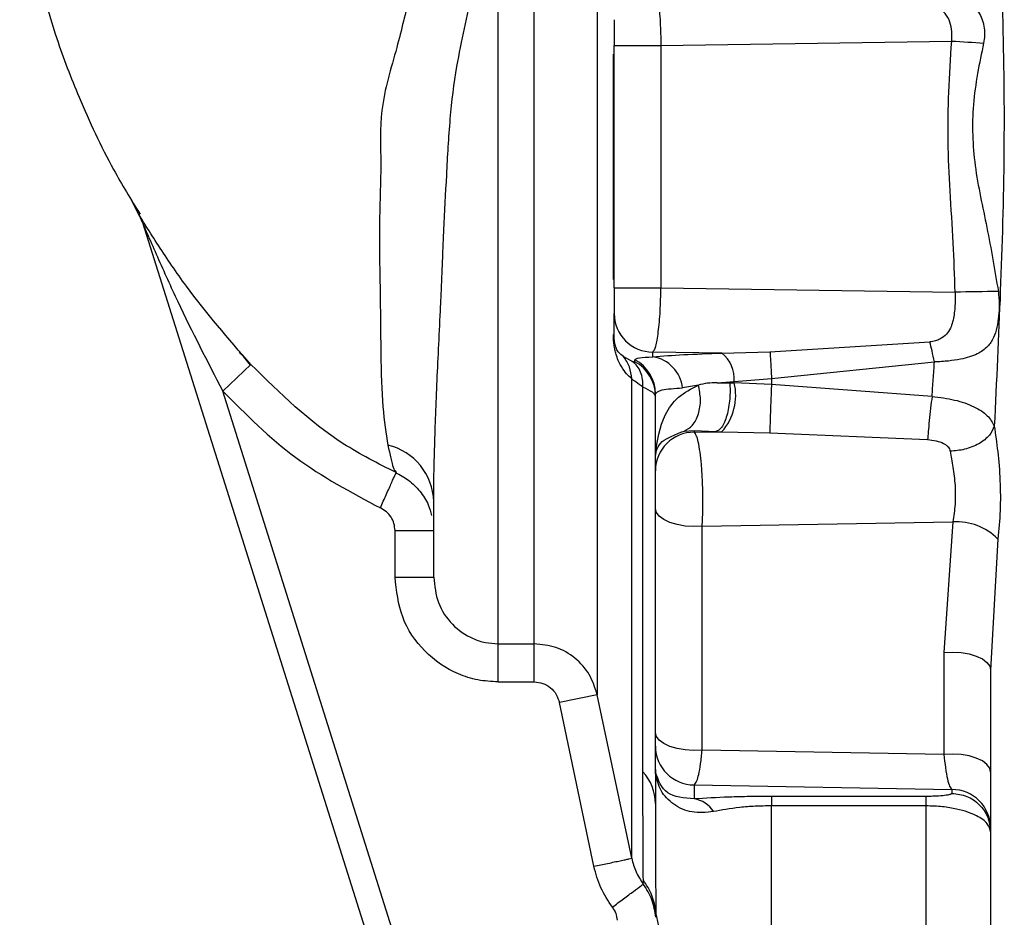
# Paper-space layout 'Blatt2' of a CAD drawing. Units: millimetres. Extents: x 0 to 420, y 0 to 297.
# Drawn here: x 57 to 61, y 186 to 189 of the extents above; entities that cross this region are included whole.
import ezdxf

# ---------------------------------------------------------------- set-up
doc = ezdxf.new("R2010")
doc.units = ezdxf.units.MM

psp = doc.layouts.new('Blatt2')

# ---------------------------------------------------------------- linework, layer by layer
at = {"color": 7, "linetype": 'Continuous', "lineweight": 30}
for p, q in [((59.1338, 186.7127), (59.1338, 189.523)), ((59.5838, 189.0331), (59.765, 189.0331)), ((59.5838, 188.0936), (59.5838, 189.0331)), ((59.765, 189.0331), (60.8929, 189.0504)), ((59.765, 189.0331), (59.765, 188.0936)), ((57.7401, 188.3782), (57.7068, 188.4432)), ((57.74, 188.3786), (57.7401, 188.3782)), ((57.7401, 188.3783), (57.7486, 188.3619)), ((57.7402, 188.378), (57.7403, 188.3778)), ((57.7403, 188.3777), (57.7547, 188.3458)), ((57.7544, 188.3466), (59.0106, 184.3624)), ((59.5838, 188.0936), (59.765, 188.0936)), ((59.765, 188.0936), (60.9062, 188.0762)), ((59.5838, 187.9037), (59.5838, 187.9936)), ((60.1879, 187.845), (60.8078, 187.8835)), ((60.0015, 187.8399), (59.7338, 187.844)), ((59.7338, 187.8258), (59.7338, 187.844)), ((60.0015, 187.8399), (60.1879, 187.845)), ((59.6194, 187.8274), (59.6543, 187.8075)), ((59.6638, 187.8062), (59.6638, 187.8141)), ((60.1938, 187.7412), (60.8258, 187.8056)), ((58.0654, 187.6928), (58.1748, 187.7955)), ((59.9832, 187.7249), (60.0496, 187.73)), ((60.0496, 187.73), (60.1938, 187.7412)), ((60.1938, 187.7181), (60.0496, 187.7249)), ((59.106, 184.3925), (58.0654, 187.6928)), ((59.7438, 187.4345), (59.7438, 187.6818)), ((59.9104, 187.7162), (59.8488, 187.7049)), ((60.8165, 187.6719), (60.1938, 187.7181)), ((59.8548, 187.5379), (59.8938, 187.5397)), ((59.8938, 187.5397), (59.8938, 187.5335)), ((59.8938, 187.5397), (59.9782, 187.536)), ((59.8938, 187.5335), (60.0015, 187.5353)), ((59.9782, 187.536), (60.0015, 187.5353)), ((60.0015, 187.5353), (60.1875, 187.5308)), ((60.1875, 187.5308), (60.7992, 187.5044)), ((59.7438, 187.4345), (59.7439, 187.4392)), ((59.7438, 187.4345), (59.7438, 187.4368)), ((59.7438, 187.3839), (59.7438, 187.4345)), ((58.7344, 187.3831), (58.7379, 187.3765)), ((59.7438, 186.3692), (59.7438, 187.2379)), ((59.925, 187.169), (60.8977, 187.1853)), ((60.8977, 187.1853), (60.8626, 186.6793)), ((58.7338, 187.1519), (58.8838, 187.1519)), ((58.7338, 186.9712), (58.7338, 187.1519)), ((59.925, 186.3004), (59.925, 187.169)), ((61.0719, 187.1189), (61.0438, 186.6104)), ((58.7338, 186.9712), (58.8838, 186.9712)), ((59.1338, 186.7127), (59.2735, 186.7127)), ((59.1338, 186.5646), (59.1338, 186.7127)), ((60.8626, 186.6793), (60.8626, 186.2834)), ((61.0438, 186.6104), (61.0438, 185.434)), ((59.1338, 186.5646), (59.2735, 186.5646)), ((59.518, 186.5152), (59.3713, 186.4844)), ((59.6517, 185.8806), (59.518, 186.5152)), ((59.505, 185.8496), (59.3713, 186.4844)), ((59.7438, 186.2252), (59.7438, 186.315)), ((60.8626, 186.2834), (59.925, 186.3004)), ((59.7443, 186.215), (59.7438, 186.2252)), ((59.7438, 186.2252), (59.7438, 186.0928)), ((59.8938, 186.1654), (60.8938, 186.1474)), ((59.8938, 186.1654), (59.8938, 186.1109)), ((60.7938, 186.1207), (60.1938, 186.1207)), ((60.8938, 186.1474), (60.8938, 186.1324)), ((60.7938, 186.084), (60.1938, 186.0841)), ((59.6965, 185.7808), (59.6969, 185.7957)), ((59.7457, 185.6714), (59.7452, 185.6518))]:
    psp.add_line(p, q, dxfattribs=at)
at = {"color": 1, "linetype": 'Continuous', "lineweight": 30}
for p, q in [((59.5805, 188.1257), (59.5805, 188.999)), ((57.7401, 188.3782), (57.7402, 188.378))]:
    psp.add_line(p, q, dxfattribs=at)
at = {"color": 7, "linetype": 'Continuous', "lineweight": 30, "flags": 128}
for points in [[(59.925, 187.169), (59.8918, 187.1675), (59.8588, 187.1694), (59.8274, 187.1748), (59.7994, 187.1832), (59.776, 187.1943), (59.7584, 187.2076), (59.7475, 187.2224), (59.7438, 187.2379)], [(60.8626, 186.6793), (60.8957, 186.6808), (60.9288, 186.6789), (60.9601, 186.6736), (60.9882, 186.6651), (61.0116, 186.654), (61.0292, 186.6407), (61.0401, 186.6259), (61.0438, 186.6104)], [(59.925, 186.3004), (59.8918, 186.2988), (59.8588, 186.3008), (59.8274, 186.3061), (59.7994, 186.3145), (59.776, 186.3256), (59.7584, 186.3389), (59.7475, 186.3537), (59.7438, 186.3692)], [(61.0438, 186.2146), (61.0401, 186.2301), (61.0292, 186.2449), (61.0116, 186.2582), (60.9882, 186.2693), (60.9601, 186.2777), (60.9288, 186.283), (60.8957, 186.285), (60.8626, 186.2834)]]:
    psp.add_lwpolyline(points, dxfattribs=at)
at = {"color": 7, "linetype": 'Continuous', "lineweight": 30}
for centre, radius, start, end in [((61.5389, 198.3729), 9.3448, 266.03627, 266.7962), ((57.6114, 188.3015), 0.15, 17.5, 30.9587), ((57.6115, 188.3011), 0.15, 17.5, 30.9519), ((61.3727, 167.3077), 20.7737, 90.82499, 91.28659), ((59.7336, 187.9938), 0.1498, 180.0743, 270.0741), ((59.5697, 187.9032), 0.0141, 1.8539, 39.9702), ((59.92, 187.7388), 0.1298, 356.1208, 51.1364), ((59.5942, 187.6817), 0.1496, 0.0308, 62.2824), ((59.5942, 187.6738), 0.1496, 0.0308, 62.2824), ((59.7124, 187.6902), 0.1372, 6.144, 81.0174), ((59.84, 187.6772), 0.2149, 318.7151, 12.8312), ((59.8936, 187.3837), 0.1498, 89.9259, 179.9257), ((58.6536, 187.2584), 0.2303, 1.6002, 76.8348), ((60.9123, 186.9617), 0.224, 44.5584, 93.7198), ((59.8936, 186.3152), 0.1498, 180.0743, 270.0741), ((59.5582, 186.0907), 0.1856, 0.6441, 42.3369), ((59.653, 186.2079), 0.0916, 1.1841, 4.3949), ((60.894, 185.9976), 0.1498, 0.0743, 90.0741), ((59.8807, 186.0092), 0.1026, 30.8335, 82.6585)]:
    psp.add_arc(centre, radius, start, end, dxfattribs=at)
for points, knots in [([(57.4628, 191.0852), (57.4491, 191.0417), (57.423, 190.9584), (57.384, 190.812), (57.349, 190.6539), (57.3202, 190.4853), (57.2961, 190.3019), (57.2777, 190.055), (57.2798, 189.7705), (57.3125, 189.5112), (57.3459, 189.3426), (57.3745, 189.2167), (57.425, 189.0415), (57.5143, 188.8114), (57.6204, 188.5816), (57.7097, 188.4362), (57.745, 188.3788)], [0, 0, 0, 0, 0.078103, 0.149861, 0.216161, 0.278456, 0.337734, 0.396845, 0.506564, 0.595042, 0.633482, 0.677478, 0.740965, 0.82478, 0.930864, 1, 1, 1, 1]), ([(61.0689, 189.684), (61.0768, 189.508), (61.0928, 189.1549), (61.0987, 188.6168), (61.0829, 188.0805), (61.0662, 187.731), (61.0579, 187.5569)], [0, 0, 0, 0, 0.249695, 0.500816, 0.751329, 1, 1, 1, 1]), ([(59.518, 189.6323), (59.518, 189.4813), (59.518, 189.1792), (59.518, 188.6723), (59.518, 188.1634), (59.518, 187.6773), (59.518, 187.2437), (59.518, 186.891), (59.518, 186.6292), (59.518, 186.5532), (59.518, 186.5152)], [0, 0, 0, 0, 0.125, 0.25, 0.375, 0.5, 0.625, 0.75, 0.875, 1, 1, 1, 1]), ([(58.8937, 189.6167), (58.8763, 189.5528), (58.8421, 189.4265), (58.7896, 189.2266), (58.74, 189.0115), (58.6707, 188.7961), (58.6817, 188.5705), (58.6701, 188.3354), (58.677, 188.0784), (58.6778, 187.8342), (58.6842, 187.6216), (58.6988, 187.5286), (58.706, 187.4826)], [0, 0, 0, 0, 0.083515, 0.164932, 0.24874, 0.349649, 0.43408, 0.51941, 0.640724, 0.759586, 0.881206, 1, 1, 1, 1]), ([(58.8838, 187.2648), (58.884, 187.2949), (58.8843, 187.3546), (58.8871, 187.4633), (58.8909, 187.5843), (58.896, 187.7155), (58.9028, 187.8547), (58.9087, 187.9754), (58.9132, 188.0773), (58.9164, 188.1552), (58.9198, 188.237), (58.925, 188.3606), (58.9343, 188.5311), (58.9455, 188.7446), (58.9684, 188.9348), (59.0032, 189.0992), (59.0315, 189.2271), (59.0564, 189.3341), (59.0777, 189.4246), (59.0918, 189.482), (59.0991, 189.512)], [0, 0, 0, 0, 0.066783, 0.132906, 0.198541, 0.263565, 0.327948, 0.391975, 0.420634, 0.455854, 0.487707, 0.51948, 0.603491, 0.68801, 0.767489, 0.825851, 0.883876, 0.92307, 0.959816, 1, 1, 1, 1]), ([(59.7338, 189.2828), (59.7377, 189.2772), (59.7454, 189.2661), (59.7555, 189.2075), (59.7629, 189.1267), (59.7643, 189.0637), (59.765, 189.0331)], [0, 0, 0, 0, 0.2480443, 0.4971582, 0.7562622, 1, 1, 1, 1]), ([(60.8537, 189.2384), (60.8736, 189.2346), (60.9094, 189.2279), (60.952, 189.2072), (60.981, 189.1835), (61.0007, 189.1577), (61.013, 189.1301), (61.0196, 189.1014), (61.0213, 189.0718), (61.0182, 189.0524), (61.0166, 189.0427)], [0, 0, 0, 0, 0.199099, 0.35777, 0.489647, 0.604583, 0.708749, 0.806774, 0.902596, 1, 1, 1, 1]), ([(60.8929, 189.0504), (60.8935, 189.0628), (60.8948, 189.0878), (60.8873, 189.1248), (60.8723, 189.1534), (60.8512, 189.1729), (60.8364, 189.1784), (60.8284, 189.1814)], [0, 0, 0, 0, 0.2315029, 0.464363, 0.7075113, 0.843177, 1, 1, 1, 1]), ([(59.5838, 189.1332), (59.5838, 189.131), (59.5838, 189.1265), (59.5838, 189.1033), (59.5838, 189.0711), (59.5838, 189.0458), (59.5838, 189.0331)], [0, 0, 0, 0, 0.250071, 0.50009, 0.750057, 1, 1, 1, 1]), ([(60.9062, 188.0762), (60.904, 188.1399), (60.8994, 188.2709), (60.8858, 188.466), (60.8768, 188.6611), (60.88, 188.8552), (60.8885, 188.9845), (60.8929, 189.0504)], [0, 0, 0, 0, 0.196143, 0.403228, 0.601502, 0.796717, 1, 1, 1, 1]), ([(61.0166, 189.0427), (61.0001, 188.9636), (60.9675, 188.8071), (60.9766, 188.5632), (61.0323, 188.3235), (61.0596, 188.1618), (61.0736, 188.0792)], [0, 0, 0, 0, 0.24714, 0.48888, 0.738964, 1, 1, 1, 1]), ([(58.1748, 187.7955), (58.0879, 187.896), (57.957, 188.0474), (57.8318, 188.2322), (57.7752, 188.3213), (57.7516, 188.3596), (57.7418, 188.3758), (57.7406, 188.3777), (57.74, 188.3786)], [0, 0, 0, 0, 0.49534, 0.746076, 0.872243, 0.935827, 0.968134, 1, 1, 1, 1]), ([(57.7544, 188.3466), (57.7545, 188.3465), (57.7545, 188.3464), (57.7551, 188.3451), (57.7572, 188.3401), (57.7597, 188.3343), (57.7617, 188.3297), (57.7617, 188.3295)], [0, 0, 0, 0, 0.089265, 0.184853, 0.412774, 0.98399, 1, 1, 1, 1]), ([(59.5838, 188.0936), (59.5838, 188.081), (59.5838, 188.0556), (59.5838, 188.0235), (59.5838, 188.0003), (59.5838, 187.9958), (59.5838, 187.9936)], [0, 0, 0, 0, 0.249918, 0.499891, 0.749923, 1, 1, 1, 1]), ([(59.7338, 187.844), (59.7377, 187.8495), (59.7454, 187.8607), (59.7555, 187.9193), (59.7629, 188.0001), (59.7643, 188.0631), (59.765, 188.0936)], [0, 0, 0, 0, 0.248054, 0.497179, 0.756301, 1, 1, 1, 1]), ([(60.9062, 188.0762), (60.9062, 188.0563), (60.906, 188.0166), (60.8997, 187.9696), (60.8883, 187.9355), (60.8733, 187.9118), (60.852, 187.896), (60.8289, 187.8869), (60.8151, 187.8847), (60.8078, 187.8835)], [0, 0, 0, 0, 0.232379, 0.464951, 0.582512, 0.703854, 0.837277, 0.914097, 1, 1, 1, 1]), ([(61.0736, 188.0792), (61.075, 188.063), (61.0778, 188.0312), (61.0754, 187.9828), (61.0686, 187.9378), (61.0553, 187.8973), (61.0318, 187.8621), (60.9914, 187.8332), (60.9376, 187.8171), (60.8792, 187.8085), (60.8443, 187.8066), (60.8258, 187.8056)], [0, 0, 0, 0, 0.096381, 0.189044, 0.283493, 0.385142, 0.499244, 0.632433, 0.794757, 0.891612, 1, 1, 1, 1]), ([(59.6517, 187.7401), (59.6385, 187.7528), (59.6188, 187.7718), (59.5969, 187.8154), (59.5878, 187.847), (59.5839, 187.8663), (59.581, 187.8888), (59.5807, 187.9045), (59.5805, 187.9123)], [0, 0, 0, 0, 0.5014957, 0.7516751, 0.8185332, 0.8765261, 0.9381946, 1, 1, 1, 1]), ([(59.6194, 187.8274), (59.6129, 187.832), (59.6028, 187.8391), (59.5914, 187.8554), (59.5862, 187.8769), (59.585, 187.8842), (59.5843, 187.8904), (59.584, 187.8949), (59.5838, 187.8994), (59.5838, 187.9022), (59.5838, 187.9037)], [0, 0, 0, 0, 0.559159, 0.867052, 0.910308, 0.942991, 0.956895, 0.970341, 0.984395, 1, 1, 1, 1]), ([(60.8258, 187.8056), (60.8226, 187.8207), (60.8161, 187.8509), (60.8106, 187.8726), (60.8078, 187.8835)], [0, 0, 0, 0, 0.5000004, 1, 1, 1, 1]), ([(58.173, 187.7938), (58.1662, 187.8021), (58.1526, 187.8189), (58.1378, 187.8356), (58.1304, 187.8439)], [0, 0, 0, 0, 0.50065, 1, 1, 1, 1]), ([(59.7338, 187.8258), (59.7715, 187.8288), (59.8468, 187.8349), (59.9499, 187.8382), (60.0015, 187.8399)], [0, 0, 0, 0, 0.50006, 1, 1, 1, 1]), ([(60.1879, 187.845), (60.1882, 187.8408), (60.1889, 187.8324), (60.1903, 187.8082), (60.192, 187.7776), (60.1932, 187.7532), (60.1938, 187.7412)], [0, 0, 0, 0, 0.245768, 0.5, 0.754232, 1, 1, 1, 1]), ([(59.6517, 187.7401), (59.6499, 187.7561), (59.6463, 187.7881), (59.6284, 187.8143), (59.6194, 187.8274)], [0, 0, 0, 0, 0.4999979, 1, 1, 1, 1]), ([(59.6638, 187.8062), (59.6635, 187.8056), (59.663, 187.8044), (59.6571, 187.8065), (59.6543, 187.8075)], [0, 0, 0, 0, 0.527267, 1, 1, 1, 1]), ([(59.6954, 187.7079), (59.6953, 187.7182), (59.6952, 187.7391), (59.687, 187.7671), (59.6738, 187.7911), (59.6608, 187.8021), (59.6543, 187.8075)], [0, 0, 0, 0, 0.24674, 0.5, 0.75326, 1, 1, 1, 1]), ([(59.6638, 187.8141), (59.6662, 187.8169), (59.6709, 187.8221), (59.7134, 187.8246), (59.7338, 187.8258)], [0, 0, 0, 0, 0.521748, 1, 1, 1, 1]), ([(60.8165, 187.6719), (60.818, 187.6941), (60.8211, 187.7385), (60.8243, 187.7832), (60.8258, 187.8056)], [0, 0, 0, 0, 0.499997, 1, 1, 1, 1]), ([(58.7379, 187.3766), (58.6682, 187.4118), (58.4575, 187.5181), (58.2881, 187.6843), (58.1748, 187.7955)], [0, 0, 0, 0, 0.330957, 1, 1, 1, 1]), ([(59.6954, 187.7079), (59.6855, 187.7149), (59.6658, 187.7289), (59.6564, 187.7364), (59.6517, 187.7401)], [0, 0, 0, 0, 0.500874, 1, 1, 1, 1]), ([(59.6517, 185.8806), (59.6517, 185.9011), (59.6517, 185.9422), (59.6517, 186.0719), (59.6517, 186.2482), (59.6517, 186.4728), (59.6517, 186.7395), (59.6517, 187.0437), (59.6517, 187.3776), (59.6517, 187.6193), (59.6517, 187.7401)], [0, 0, 0, 0, 0.125, 0.25, 0.375001, 0.500002, 0.625002, 0.750002, 0.875002, 1, 1, 1, 1]), ([(59.9832, 187.7249), (59.9702, 187.7247), (59.944, 187.7242), (59.9216, 187.7189), (59.9104, 187.7162)], [0, 0, 0, 0, 0.5009909, 1, 1, 1, 1]), ([(60.0321, 187.725), (60.0326, 187.7151), (60.0337, 187.6945), (60.0322, 187.6618), (60.0281, 187.6287), (60.0212, 187.5978), (60.0118, 187.5716), (60.001, 187.5523), (59.9896, 187.5399), (59.9819, 187.5372), (59.9782, 187.536)], [0, 0, 0, 0, 0.114214, 0.237195, 0.366804, 0.5, 0.633196, 0.762805, 0.885786, 1, 1, 1, 1]), ([(59.9832, 187.7249), (59.9912, 187.725), (60.0071, 187.7252), (60.0238, 187.725), (60.0321, 187.725)], [0, 0, 0, 0, 0.499952, 1, 1, 1, 1]), ([(60.0321, 187.725), (60.035, 187.725), (60.0408, 187.7249), (60.0467, 187.7249), (60.0496, 187.7249)], [0, 0, 0, 0, 0.50114, 1, 1, 1, 1]), ([(60.1938, 187.7412), (60.1938, 187.7374), (60.1938, 187.7297), (60.1938, 187.7219), (60.1938, 187.7181)], [0, 0, 0, 0, 0.5, 1, 1, 1, 1]), ([(58.0654, 187.6928), (58.156, 187.6019), (58.3372, 187.4202), (58.5637, 187.2998), (58.6769, 187.2395)], [0, 0, 0, 0, 0.500244, 1, 1, 1, 1]), ([(59.6954, 186.2156), (59.6954, 186.3092), (59.6954, 186.4962), (59.6954, 186.8559), (59.6954, 187.2589), (59.6954, 187.5582), (59.6954, 187.7079)], [0, 0, 0, 0, 0.249996, 0.499979, 0.74996, 1, 1, 1, 1]), ([(59.7438, 187.6739), (59.7417, 187.6783), (59.7375, 187.6872), (59.7096, 187.7009), (59.6954, 187.7079)], [0, 0, 0, 0, 0.49163, 1, 1, 1, 1]), ([(59.7438, 187.6818), (59.7481, 187.6876), (59.7567, 187.6992), (59.8182, 187.703), (59.8488, 187.7049)], [0, 0, 0, 0, 0.503897, 1, 1, 1, 1]), ([(59.744, 187.4476), (59.7513, 187.4998), (59.7622, 187.577), (59.8257, 187.6723), (59.8827, 187.7018), (59.9104, 187.7162)], [0, 0, 0, 0, 0.517009, 0.764782, 1, 1, 1, 1]), ([(59.8548, 187.5379), (59.8662, 187.5441), (59.8837, 187.5535), (59.9009, 187.5794), (59.911, 187.6035), (59.917, 187.631), (59.9197, 187.6689), (59.914, 187.6975), (59.9104, 187.7162)], [0, 0, 0, 0, 0.23943, 0.368343, 0.5, 0.631657, 0.76057, 1, 1, 1, 1]), ([(60.1938, 187.7181), (60.193, 187.6991), (60.1917, 187.6698), (60.1903, 187.6303), (60.1892, 187.6013), (60.1884, 187.5758), (60.1877, 187.5481), (60.1876, 187.5376), (60.1875, 187.5308)], [0, 0, 0, 0, 0.239, 0.368067, 0.499999, 0.631932, 0.760999, 1, 1, 1, 1]), ([(60.8165, 187.6719), (60.8146, 187.6568), (60.8107, 187.6256), (60.8055, 187.5777), (60.8013, 187.5344), (60.7999, 187.5142), (60.7992, 187.5044)], [0, 0, 0, 0, 0.243528, 0.5, 0.756471, 1, 1, 1, 1]), ([(60.8165, 187.6719), (60.8464, 187.6682), (60.9056, 187.661), (60.9807, 187.6342), (61.0353, 187.5993), (61.0504, 187.5708), (61.0579, 187.5569)], [0, 0, 0, 0, 0.2617092, 0.5179934, 0.7646827, 1, 1, 1, 1]), ([(59.7439, 187.4392), (59.7469, 187.4594), (59.7528, 187.4983), (59.8218, 187.5251), (59.8548, 187.5379)], [0, 0, 0, 0, 0.520308, 1, 1, 1, 1]), ([(59.925, 187.169), (59.9259, 187.1879), (59.9278, 187.2259), (59.928, 187.2886), (59.9262, 187.3509), (59.9224, 187.4082), (59.9169, 187.4584), (59.9103, 187.4954), (59.9026, 187.5237), (59.897, 187.5299), (59.8938, 187.5335)], [0, 0, 0, 0, 0.12452, 0.249909, 0.376232, 0.503548, 0.622537, 0.752857, 0.856071, 1, 1, 1, 1]), ([(61.0579, 187.5569), (61.0529, 187.5448), (61.0452, 187.5262), (61.0212, 187.5037), (60.9984, 187.4881), (60.9717, 187.4756), (60.9345, 187.4633), (60.9056, 187.4612), (60.8868, 187.4598)], [0, 0, 0, 0, 0.2394105, 0.3683307, 0.4999996, 0.6316685, 0.7605889, 1, 1, 1, 1]), ([(61.0579, 187.5569), (61.0626, 187.5246), (61.0722, 187.4586), (61.0814, 187.3453), (61.0821, 187.2287), (61.0753, 187.1553), (61.0719, 187.1189)], [0, 0, 0, 0, 0.241146, 0.492612, 0.748057, 1, 1, 1, 1]), ([(60.7992, 187.5044), (60.8105, 187.5032), (60.8319, 187.501), (60.8563, 187.4929), (60.871, 187.484), (60.879, 187.4767), (60.8846, 187.4686), (60.8861, 187.4627), (60.8868, 187.4598)], [0, 0, 0, 0, 0.303202, 0.569116, 0.68564, 0.795998, 0.89781, 1, 1, 1, 1]), ([(60.8868, 187.4598), (60.8906, 187.4397), (60.8981, 187.3995), (60.907, 187.3275), (60.9072, 187.2531), (60.9009, 187.2079), (60.8977, 187.1853)], [0, 0, 0, 0, 0.2499518, 0.4999587, 0.7498866, 1, 1, 1, 1]), ([(59.7439, 187.4392), (59.744, 187.4408), (59.7441, 187.4436), (59.744, 187.4463), (59.744, 187.4476)], [0, 0, 0, 0, 0.56, 1, 1, 1, 1]), ([(58.6769, 187.2395), (58.6846, 187.2569), (58.6965, 187.2837), (58.7109, 187.3159), (58.7207, 187.3379), (58.7286, 187.3556), (58.7361, 187.3725), (58.7372, 187.375), (58.7379, 187.3766)], [0, 0, 0, 0, 0.239169, 0.368135, 0.499912, 0.631702, 0.760704, 1, 1, 1, 1]), ([(58.7351, 187.3769), (58.7527, 187.3677), (58.7887, 187.3491), (58.8321, 187.3054), (58.8628, 187.2581), (58.8716, 187.2242), (58.8753, 187.21)], [0, 0, 0, 0, 0.260353, 0.530429, 0.803315, 1, 1, 1, 1]), ([(59.7438, 187.2379), (59.7438, 187.2456), (59.7438, 187.2608), (59.7438, 187.2861), (59.7438, 187.3109), (59.7438, 187.3341), (59.7438, 187.354), (59.7438, 187.3696), (59.7438, 187.3804), (59.7438, 187.3827), (59.7438, 187.3839)], [0, 0, 0, 0, 0.124973, 0.24993, 0.374919, 0.499901, 0.624901, 0.749974, 0.874973, 1, 1, 1, 1]), ([(58.8838, 186.9712), (58.8838, 187.0009), (58.8838, 187.0621), (58.8838, 187.1959), (58.8838, 187.2648)], [0, 0, 0, 0, 0.4852943, 1, 1, 1, 1]), ([(58.7338, 187.1519), (58.733, 187.1611), (58.7314, 187.1795), (58.7193, 187.2048), (58.7011, 187.2261), (58.685, 187.2351), (58.6769, 187.2395)], [0, 0, 0, 0, 0.249988, 0.499961, 0.749992, 1, 1, 1, 1]), ([(59.1338, 186.5646), (59.1074, 186.5662), (59.0546, 186.5693), (58.9534, 186.6016), (58.8427, 186.6773), (58.7514, 186.8128), (58.7396, 186.9184), (58.7338, 186.9712)], [0, 0, 0, 0, 0.1254358, 0.2508687, 0.5005262, 0.7502374, 1, 1, 1, 1]), ([(58.8838, 186.9712), (58.8874, 186.9376), (58.8946, 186.8706), (58.9515, 186.7844), (59.0208, 186.7362), (59.0841, 186.7156), (59.1172, 186.7137), (59.1338, 186.7127)], [0, 0, 0, 0, 0.253241, 0.503669, 0.751369, 0.875595, 1, 1, 1, 1]), ([(59.518, 186.5152), (59.5094, 186.5422), (59.4922, 186.5962), (59.4339, 186.6602), (59.359, 186.7042), (59.302, 186.7099), (59.2735, 186.7127)], [0, 0, 0, 0, 0.248962, 0.498572, 0.749004, 1, 1, 1, 1]), ([(59.2735, 186.5646), (59.2735, 186.5817), (59.2735, 186.617), (59.2735, 186.6638), (59.2735, 186.6992), (59.2735, 186.7083), (59.2735, 186.7127)], [0, 0, 0, 0, 0.242076, 0.500003, 0.757929, 1, 1, 1, 1]), ([(59.2735, 186.5646), (59.2849, 186.5635), (59.3077, 186.5612), (59.3377, 186.5433), (59.361, 186.5173), (59.3678, 186.4954), (59.3713, 186.4844)], [0, 0, 0, 0, 0.249945, 0.499917, 0.749929, 1, 1, 1, 1]), ([(59.7438, 186.315), (59.7438, 186.3163), (59.7438, 186.3188), (59.7438, 186.3305), (59.7438, 186.3471), (59.7438, 186.3619), (59.7438, 186.3692)], [0, 0, 0, 0, 0.250101, 0.500146, 0.750164, 1, 1, 1, 1]), ([(59.8938, 186.1654), (59.8974, 186.1693), (59.9036, 186.1759), (59.9122, 186.2061), (59.9195, 186.2452), (59.9231, 186.2819), (59.925, 186.3004)], [0, 0, 0, 0, 0.2898, 0.497529, 0.748041, 1, 1, 1, 1]), ([(60.8626, 186.2834), (60.8644, 186.2658), (60.8681, 186.2284), (60.8757, 186.1866), (60.8845, 186.1569), (60.8907, 186.1506), (60.8938, 186.1474)], [0, 0, 0, 0, 0.2346762, 0.49569, 0.7471801, 1, 1, 1, 1]), ([(59.6969, 185.7957), (59.6964, 185.837), (59.6955, 185.9195), (59.6954, 186.1169), (59.6954, 186.2156)], [0, 0, 0, 0, 0.499929, 1, 1, 1, 1]), ([(59.7445, 186.2098), (59.7443, 186.2124), (59.7439, 186.2175), (59.7438, 186.2227), (59.7438, 186.2252)], [0, 0, 0, 0, 0.502631, 1, 1, 1, 1]), ([(59.8938, 186.1109), (59.8549, 186.1144), (59.7767, 186.1212), (59.7551, 186.1836), (59.7443, 186.215)], [0, 0, 0, 0, 0.496691, 1, 1, 1, 1]), ([(59.9688, 186.0618), (59.9405, 186.0589), (59.8847, 186.0533), (59.812, 186.0865), (59.76, 186.1412), (59.7497, 186.187), (59.7445, 186.2098)], [0, 0, 0, 0, 0.257736, 0.508212, 0.754772, 1, 1, 1, 1]), ([(60.1938, 186.1207), (60.1657, 186.1206), (60.1094, 186.1203), (60.0018, 186.1175), (59.937, 186.1136), (59.8938, 186.1109)], [0, 0, 0, 0, 0.250171, 0.500659, 1, 1, 1, 1]), ([(60.8938, 186.1324), (60.8927, 186.1311), (60.8907, 186.1286), (60.8738, 186.1251), (60.849, 186.1224), (60.8233, 186.1212), (60.8067, 186.1208), (60.798, 186.1208), (60.7938, 186.1207)], [0, 0, 0, 0, 0.250388, 0.50061, 0.750043, 0.875011, 0.93879, 1, 1, 1, 1]), ([(60.7938, 186.084), (60.7938, 186.0937), (60.7938, 186.1131), (60.7938, 186.1182), (60.7938, 186.1207)], [0, 0, 0, 0, 0.499997, 1, 1, 1, 1]), ([(59.7438, 186.0928), (59.7438, 185.9922), (59.744, 185.7914), (59.7451, 185.7113), (59.7457, 185.6714)], [0, 0, 0, 0, 0.500971, 1, 1, 1, 1]), ([(60.1938, 186.0841), (60.1726, 186.0837), (60.1298, 186.0831), (60.0476, 186.0765), (60.0006, 186.0677), (59.9688, 186.0618)], [0, 0, 0, 0, 0.2409986, 0.4869723, 1, 1, 1, 1]), ([(60.1938, 185.4636), (60.1938, 185.5439), (60.1938, 185.7046), (60.1938, 185.9576), (60.1938, 186.0841)], [0, 0, 0, 0, 0.500138, 1, 1, 1, 1]), ([(60.7938, 185.3786), (60.7938, 185.4167), (60.7938, 185.493), (60.7938, 185.6558), (60.7938, 185.849), (60.7938, 186.0057), (60.7938, 186.084)], [0, 0, 0, 0, 0.249893, 0.49986, 0.749902, 1, 1, 1, 1]), ([(61.0438, 185.9828), (61.0412, 185.9936), (61.0359, 186.0156), (60.9991, 186.0418), (60.9553, 186.0604), (60.9112, 186.0727), (60.8564, 186.082), (60.8151, 186.0834), (60.7938, 186.084)], [0, 0, 0, 0, 0.220289, 0.448634, 0.571201, 0.702551, 0.846144, 1, 1, 1, 1]), ([(59.505, 185.8496), (59.5232, 185.8535), (59.5511, 185.8594), (59.5849, 185.8665), (59.6082, 185.8714), (59.6271, 185.8754), (59.6457, 185.8793), (59.6493, 185.8801), (59.6517, 185.8806)], [0, 0, 0, 0, 0.2397966, 0.3685795, 0.5000015, 0.6314232, 0.7602054, 1, 1, 1, 1]), ([(59.5767, 185.6911), (59.5604, 185.7156), (59.5279, 185.7645), (59.5126, 185.8213), (59.505, 185.8496)], [0, 0, 0, 0, 0.4999848, 1, 1, 1, 1]), ([(59.6517, 185.8806), (59.6565, 185.8627), (59.666, 185.8271), (59.6863, 185.7962), (59.6965, 185.7808)], [0, 0, 0, 0, 0.500574, 1, 1, 1, 1]), ([(59.5767, 185.6911), (59.5912, 185.702), (59.6213, 185.7245), (59.6606, 185.7539), (59.6888, 185.775), (59.694, 185.7789), (59.6965, 185.7808)], [0, 0, 0, 0, 0.240962, 0.5, 0.759038, 1, 1, 1, 1]), ([(59.7452, 185.6518), (59.7416, 185.675), (59.7346, 185.7215), (59.7092, 185.761), (59.6965, 185.7808)], [0, 0, 0, 0, 0.499805, 1, 1, 1, 1]), ([(59.7457, 185.6714), (59.7419, 185.6938), (59.7345, 185.7386), (59.7094, 185.7767), (59.6969, 185.7957)], [0, 0, 0, 0, 0.5, 1, 1, 1, 1]), ([(59.5767, 185.6911), (59.5816, 185.6834), (59.5915, 185.6679), (59.5942, 185.6497), (59.5956, 185.6406)], [0, 0, 0, 0, 0.49998, 1, 1, 1, 1]), ([(60.1375, 185.2683), (60.089, 185.2792), (59.9891, 185.3015), (59.8638, 185.3961), (59.7737, 185.5238), (59.7548, 185.6232), (59.7457, 185.6714)], [0, 0, 0, 0, 0.2438177, 0.5015331, 0.7584139, 1, 1, 1, 1])]:
    psp.add_open_spline(points, degree=3, knots=knots, dxfattribs=at)
for points in [[(59.2735, 186.7127), (59.2735, 186.7478), (59.2735, 186.818), (59.2735, 187.0561), (59.2735, 187.3755), (59.2735, 187.7673), (59.2735, 188.2059), (59.2735, 188.6648), (59.2735, 189.1217), (59.2735, 189.394), (59.2735, 189.5302)], [(60.1938, 186.1207), (60.1938, 186.1182), (60.1938, 186.1131), (60.1938, 186.0938), (60.1938, 186.0841)], [(60.8938, 186.1324), (60.9134, 186.1301), (60.9527, 186.1256), (61.0023, 186.091), (61.037, 186.0416), (61.0415, 186.0024), (61.0438, 185.9828)]]:
    psp.add_open_spline(points, degree=3, dxfattribs=at)
at = {"color": 1, "linetype": 'Continuous', "lineweight": 30}
for points, knots in [([(57.7617, 188.3295), (57.7666, 188.3181), (57.7827, 188.2806), (57.8256, 188.1827), (57.917, 187.9805), (58.0059, 187.808), (58.0654, 187.6928)], [0, 0, 0, 0, 0.056315, 0.184361, 0.454732, 1, 1, 1, 1]), ([(58.706, 187.4826), (58.7138, 187.4479), (58.7271, 187.3885), (58.7323, 187.3846), (58.7344, 187.3831)], [0, 0, 0, 0, 0.583836, 1, 1, 1, 1])]:
    psp.add_open_spline(points, degree=3, knots=knots, dxfattribs=at)

doc.saveas('drawing.dxf')
